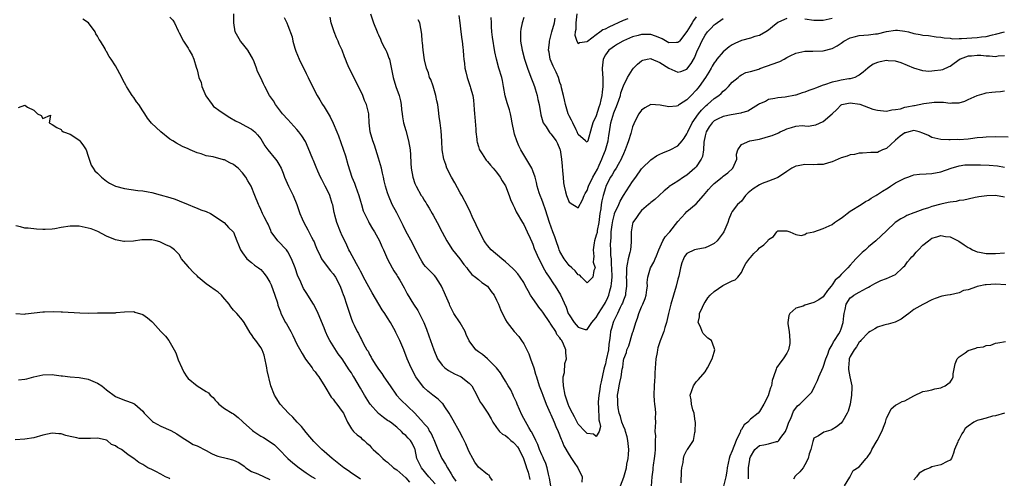
# Model space of a CAD drawing. Units: inches. Extents: x 2541000 to 2544000, y 1536750 to 1539000.
# Drawn here: x 2542208 to 2542425, y 1537829 to 1537930 of the extents above; entities that cross this region are included whole.
import ezdxf

# ---------------------------------------------------------------- set-up
doc = ezdxf.new("R2010")
doc.units = ezdxf.units.IN
doc.header["$MEASUREMENT"] = 0
doc.layers.add('LD25411536_2ft', color=113, linetype='Continuous')

msp = doc.modelspace()

# ---------------------------------------------------------------- linework, layer by layer
at = {"layer": 'LD25411536_2ft'}
for points, elevation in [([(2542312.15, 1537828.15), (2542311.52, 1537829), (2542311.36, 1537829.36), (2542311, 1537829.51), (2542309, 1537831.15), (2542308.2, 1537832.2), (2542307.75, 1537833), (2542307, 1537834.49), (2542306.76, 1537835), (2542306.25, 1537836.25), (2542305.87, 1537837), (2542305.61, 1537837.61), (2542304.87, 1537839), (2542303.47, 1537841.47), (2542302.58, 1537843), (2542301.59, 1537844.41), (2542301.13, 1537845.13), (2542301, 1537845.23), (2542300.13, 1537846.13), (2542298.94, 1537847), (2542297.88, 1537847.88), (2542297, 1537848.69), (2542296.71, 1537849), (2542295.25, 1537851), (2542294.16, 1537853), (2542293.32, 1537855), (2542292.57, 1537857), (2542291.7, 1537859), (2542291.48, 1537859.48), (2542290.8, 1537860.8), (2542290.71, 1537861), (2542289.63, 1537863), (2542289, 1537864.02), (2542288.37, 1537865), (2542287.81, 1537865.81), (2542287.08, 1537867), (2542285.56, 1537869.56), (2542284.83, 1537870.83), (2542283.68, 1537873), (2542283.46, 1537873.46), (2542283, 1537874.27), (2542282.76, 1537874.76), (2542282.1, 1537875.9), (2542280.67, 1537878.67), (2542280.47, 1537879), (2542280.01, 1537880.01), (2542279.53, 1537881), (2542279, 1537882.12), (2542278.61, 1537883), (2542277.83, 1537885), (2542277.35, 1537886.65), (2542277.26, 1537887), (2542277.24, 1537887.24), (2542276.9, 1537888.9), (2542276.78, 1537889.22), (2542276.23, 1537891), (2542275.5, 1537892.5), (2542275.24, 1537893), (2542275.15, 1537893.15), (2542275, 1537893.48), (2542274.47, 1537894.47), (2542274.22, 1537895), (2542273.64, 1537896.36), (2542273.22, 1537897.23), (2542272.65, 1537898.65), (2542272.52, 1537899), (2542271.49, 1537901.49), (2542270.86, 1537902.86), (2542270.11, 1537904.11), (2542269.45, 1537905), (2542269, 1537905.53), (2542267, 1537907.69), (2542265.82, 1537909), (2542264.24, 1537911), (2542263.81, 1537911.8), (2542262.94, 1537913), (2542261.89, 1537915), (2542261.6, 1537915.6), (2542261, 1537916.92), (2542260.29, 1537918.29), (2542260.11, 1537919), (2542259.59, 1537920.41), (2542259.23, 1537921.23), (2542259, 1537921.6), (2542258.18, 1537923), (2542257, 1537924.49), (2542256.56, 1537925), (2542256, 1537926), (2542255.38, 1537927), (2542255.06, 1537929), (2542255.11, 1537931)], 8730), ([(2542325, 1537827), (2542324.7, 1537828.7), (2542324.46, 1537829.54), (2542324.16, 1537831), (2542323.89, 1537831.89), (2542323.38, 1537833), (2542323.28, 1537833.28), (2542323, 1537833.83), (2542322.51, 1537835), (2542322.14, 1537836.14), (2542321.65, 1537837), (2542321.48, 1537837.48), (2542321, 1537838.29), (2542320.79, 1537838.79), (2542320.64, 1537839), (2542320.12, 1537839.88), (2542319, 1537841.86), (2542318.61, 1537842.61), (2542317.59, 1537845), (2542317.43, 1537845.43), (2542316.78, 1537846.78), (2542316.65, 1537847), (2542316.15, 1537848.15), (2542315.56, 1537849), (2542315, 1537850.06), (2542314.39, 1537851), (2542313.9, 1537851.9), (2542313, 1537853.02), (2542310.98, 1537854.98), (2542309.91, 1537855.91), (2542309, 1537856.52), (2542308.42, 1537857), (2542307, 1537858.92), (2542306.32, 1537860.32), (2542306.09, 1537861), (2542305, 1537862.92), (2542303.62, 1537865), (2542303.39, 1537865.39), (2542302.71, 1537866.71), (2542302.6, 1537867), (2542302.31, 1537867.69), (2542301.73, 1537869), (2542301.52, 1537869.52), (2542300.87, 1537871), (2542300.63, 1537871.37), (2542299.63, 1537873), (2542299.35, 1537873.35), (2542297.35, 1537875.35), (2542297, 1537875.8), (2542296.52, 1537876.52), (2542296.23, 1537877), (2542295, 1537879.36), (2542294.47, 1537880.47), (2542293, 1537883.1), (2542292.39, 1537884.39), (2542291, 1537887.16), (2542290.03, 1537889), (2542289.15, 1537891), (2542289, 1537891.54), (2542288.54, 1537893), (2542288.23, 1537894.23), (2542288.12, 1537895), (2542287.87, 1537895.87), (2542287.66, 1537897), (2542287, 1537899.21), (2542286.08, 1537902.08), (2542285.73, 1537903), (2542285.14, 1537905), (2542284.93, 1537907), (2542284.87, 1537908.87), (2542284.84, 1537909), (2542284.36, 1537911), (2542283.9, 1537911.9), (2542283.5, 1537913), (2542282.58, 1537915), (2542281.55, 1537917), (2542281, 1537918.11), (2542280.52, 1537919), (2542280.08, 1537920.08), (2542279.74, 1537921), (2542279.52, 1537921.52), (2542278.98, 1537923), (2542278.31, 1537924.31), (2542278.06, 1537925), (2542277.72, 1537925.72), (2542277.22, 1537927), (2542276.54, 1537929), (2542276.3, 1537930.3)], 8726), ([(2542285.21, 1537931), (2542285.69, 1537929.69), (2542285.89, 1537929), (2542286.69, 1537927), (2542286.78, 1537926.78), (2542287, 1537926.36), (2542287.4, 1537925.4), (2542287.6, 1537925), (2542288.03, 1537924.03), (2542288.63, 1537923), (2542288.73, 1537922.73), (2542289, 1537922.09), (2542289.27, 1537921.27), (2542289.38, 1537921), (2542290.18, 1537917), (2542290.8, 1537915), (2542291.51, 1537913), (2542291.81, 1537911.81), (2542291.97, 1537911), (2542292.05, 1537909.95), (2542292.18, 1537909), (2542292.3, 1537908.3), (2542292.49, 1537907), (2542293, 1537905.26), (2542293.61, 1537903), (2542293.96, 1537901), (2542294.06, 1537899.94), (2542294.12, 1537898.12), (2542294.21, 1537897), (2542294.55, 1537895), (2542295, 1537893.65), (2542295.27, 1537893), (2542296.41, 1537891), (2542296.65, 1537890.65), (2542297, 1537890.04), (2542297.42, 1537889.42), (2542297.62, 1537889), (2542298.17, 1537888.17), (2542298.79, 1537887), (2542299, 1537886.64), (2542299.9, 1537885), (2542301, 1537882.88), (2542302.02, 1537881), (2542302.39, 1537880.39), (2542303.32, 1537879), (2542304.91, 1537877), (2542305.8, 1537875.8), (2542306.46, 1537875), (2542306.66, 1537874.66), (2542307.57, 1537873.57), (2542308.34, 1537873), (2542309, 1537872.44), (2542309.79, 1537871.79), (2542311.05, 1537871), (2542311.85, 1537869.85), (2542312.48, 1537869), (2542313, 1537867.94), (2542313.41, 1537867), (2542313.85, 1537865.85), (2542315, 1537863.59), (2542315.34, 1537863), (2542316.93, 1537861), (2542317.94, 1537859.94), (2542318.51, 1537859), (2542319, 1537858.26), (2542320.1, 1537856.1), (2542320.53, 1537855), (2542321.22, 1537853), (2542321.63, 1537851.63), (2542321.8, 1537851), (2542322.43, 1537849), (2542323, 1537847.55), (2542323.19, 1537847), (2542323.93, 1537845), (2542324.83, 1537843), (2542325, 1537842.69), (2542325.73, 1537841), (2542326.09, 1537840.09), (2542326.57, 1537839), (2542327.26, 1537837.26), (2542327.4, 1537837), (2542327.85, 1537835.85), (2542329, 1537833.82), (2542329.55, 1537833), (2542330.12, 1537832.12), (2542330.97, 1537831), (2542331.86, 1537829), (2542331.83, 1537827.83)], 8724), ([(2542304.66, 1537930.66), (2542304.93, 1537929), (2542305.14, 1537927), (2542305.34, 1537925.34), (2542305.4, 1537925), (2542305.55, 1537923.55), (2542305.63, 1537923), (2542305.72, 1537921.72), (2542305.8, 1537921), (2542305.93, 1537920.07), (2542306.04, 1537919), (2542306.22, 1537918.22), (2542306.53, 1537917), (2542307.23, 1537915), (2542307.28, 1537914.72), (2542307.75, 1537913), (2542307.96, 1537911.96), (2542308.09, 1537909.91), (2542308.18, 1537909), (2542308.22, 1537908.21), (2542308.43, 1537905.57), (2542308.43, 1537905), (2542308.64, 1537903.36), (2542308.66, 1537903), (2542308.71, 1537902.71), (2542309, 1537901.78), (2542309.19, 1537901.19), (2542309.28, 1537901), (2542309.81, 1537900.19), (2542310.57, 1537899), (2542310.75, 1537898.75), (2542311, 1537898.48), (2542311.68, 1537897.68), (2542312.29, 1537897), (2542313, 1537896.15), (2542313.83, 1537895), (2542314.24, 1537894.24), (2542315, 1537893.07), (2542315.8, 1537891), (2542316.07, 1537890.07), (2542316.63, 1537889), (2542316.72, 1537888.72), (2542317, 1537888.25), (2542317.36, 1537887.36), (2542318.7, 1537885), (2542319, 1537884.55), (2542319.76, 1537883), (2542320.44, 1537881.56), (2542320.76, 1537880.76), (2542321, 1537880.26), (2542321.33, 1537879.33), (2542322.34, 1537877), (2542323, 1537875.74), (2542323.24, 1537875.24), (2542323.96, 1537873.96), (2542324.61, 1537873), (2542325.54, 1537871.54), (2542325.91, 1537871), (2542327.09, 1537869.09), (2542328.34, 1537866.34), (2542328.82, 1537865), (2542329, 1537864.65), (2542330.12, 1537863), (2542331, 1537861.94), (2542332.52, 1537861.48), (2542333, 1537861.43), (2542334.03, 1537863), (2542334.46, 1537863.54), (2542335, 1537864.11), (2542335.51, 1537865), (2542336.79, 1537867), (2542337, 1537867.37), (2542337.53, 1537868.47), (2542337.74, 1537869), (2542337.98, 1537869.98), (2542338.28, 1537871), (2542338.38, 1537871.62), (2542338.48, 1537873), (2542338.46, 1537875), (2542338.36, 1537875.64), (2542338.34, 1537877), (2542338.24, 1537877.76), (2542338.22, 1537879), (2542338.17, 1537880.17), (2542338.2, 1537881), (2542338.32, 1537881.68), (2542338.32, 1537883), (2542338.48, 1537884.48), (2542338.62, 1537885.38), (2542339, 1537886.84), (2542339.05, 1537887), (2542339.99, 1537889), (2542340.3, 1537889.7), (2542341, 1537890.94), (2542342.3, 1537893), (2542343, 1537894.06), (2542343.7, 1537895), (2542345, 1537896.84), (2542345.14, 1537897), (2542347, 1537898.85), (2542348.31, 1537899.69), (2542349, 1537900.05), (2542349.66, 1537900.34), (2542351.27, 1537901), (2542353, 1537901.94), (2542353.94, 1537903), (2542354.4, 1537903.59), (2542355, 1537904.56), (2542355.16, 1537905), (2542356.13, 1537907), (2542357.56, 1537909), (2542358.21, 1537909.79), (2542359, 1537910.61), (2542359.21, 1537910.8), (2542359.5, 1537911), (2542361, 1537912.34), (2542361.99, 1537913), (2542362.55, 1537913.45), (2542363, 1537913.95), (2542363.58, 1537914.42), (2542364.17, 1537915), (2542365, 1537915.93), (2542366.26, 1537917), (2542366.68, 1537917.32), (2542367, 1537917.53), (2542367.95, 1537918.05), (2542369, 1537918.31), (2542370.81, 1537918.81), (2542371.08, 1537918.92), (2542374.04, 1537919.96), (2542375, 1537920.38), (2542375.5, 1537920.5), (2542376.41, 1537921), (2542377, 1537921.35), (2542377.74, 1537921.74), (2542379, 1537922.33), (2542381, 1537922.77), (2542382.74, 1537922.74), (2542385, 1537922.82), (2542387, 1537923.34), (2542388.08, 1537923.92), (2542389, 1537924.53), (2542389.6, 1537925), (2542391, 1537925.7), (2542391.9, 1537925.9), (2542393, 1537926.23), (2542395, 1537926.38), (2542396.6, 1537926.6), (2542397, 1537926.62), (2542399, 1537927.12), (2542401, 1537927.42), (2542401.39, 1537927.39), (2542403, 1537927.2), (2542403.85, 1537927), (2542405, 1537926.68), (2542406.45, 1537926.45), (2542407, 1537926.33), (2542408.22, 1537926.22), (2542409.96, 1537925.96), (2542411, 1537925.83), (2542411.68, 1537925.68), (2542413, 1537925.61), (2542413.51, 1537925.51), (2542415, 1537925.56), (2542415.54, 1537925.54), (2542419, 1537925.78), (2542419.95, 1537925.95), (2542421, 1537926.04), (2542422.39, 1537926.39), (2542423, 1537926.5), (2542425, 1537927)], 8720), ([(2542357, 1537930.31), (2542356.46, 1537929.54), (2542356.12, 1537929), (2542355.72, 1537928.28), (2542355, 1537927.11), (2542353.32, 1537925), (2542353.19, 1537924.81), (2542353, 1537924.65), (2542352.7, 1537924.7), (2542351, 1537924.64), (2542349.52, 1537925.52), (2542349, 1537925.7), (2542348.08, 1537926.08), (2542347, 1537926.44), (2542346.43, 1537926.43), (2542345, 1537926.46), (2542344.22, 1537926.22), (2542343, 1537925.92), (2542341, 1537925.08), (2542340.83, 1537925), (2542339.71, 1537924.29), (2542339, 1537923.9), (2542338.49, 1537923.51), (2542337.79, 1537923), (2542337, 1537921.99), (2542336.5, 1537921), (2542336.34, 1537919.67), (2542336.32, 1537919), (2542336.35, 1537917.65), (2542336.41, 1537917), (2542336.43, 1537916.43), (2542336.41, 1537915), (2542336.27, 1537913.73), (2542336.23, 1537913), (2542336.03, 1537912.03), (2542335.79, 1537911), (2542335.58, 1537910.42), (2542335, 1537908.51), (2542334.25, 1537907), (2542333.94, 1537905.94), (2542333.12, 1537903), (2542333, 1537902.71), (2542332.81, 1537902.81), (2542332.63, 1537903), (2542331, 1537904.43), (2542330.81, 1537905), (2542330.58, 1537905.42), (2542329.83, 1537907), (2542329.55, 1537907.55), (2542329, 1537908.51), (2542328.85, 1537908.85), (2542328.79, 1537909), (2542328.2, 1537911), (2542328.02, 1537912.02), (2542327.75, 1537913), (2542327.32, 1537914.68), (2542327.23, 1537915.23), (2542327, 1537915.88), (2542326.64, 1537917), (2542326.13, 1537918.13), (2542325.47, 1537919.47), (2542324.85, 1537921), (2542324.58, 1537922.58), (2542324.49, 1537923), (2542324.65, 1537924.65), (2542324.66, 1537925), (2542325, 1537926.13), (2542325.21, 1537927), (2542325.78, 1537929), (2542325.95, 1537930.05)], 8714), ([(2542330.71, 1537931), (2542330.47, 1537929), (2542330.48, 1537927.52), (2542330.37, 1537927), (2542330.3, 1537926.3), (2542330.7, 1537925), (2542331, 1537924.43), (2542331.29, 1537924.71), (2542333, 1537924.94), (2542333.05, 1537925), (2542335, 1537926.47), (2542335.76, 1537927), (2542336.47, 1537927.53), (2542337, 1537927.71), (2542337.83, 1537928.17), (2542341, 1537929.61), (2542342.05, 1537929.95)], 8712), ([(2542299.46, 1537827.46), (2542298.07, 1537829), (2542296.43, 1537831), (2542295.46, 1537833), (2542295.06, 1537835), (2542295, 1537835.19), (2542294.38, 1537836.38), (2542294.03, 1537837), (2542293.49, 1537837.49), (2542293, 1537838.11), (2542292.49, 1537838.49), (2542292.07, 1537839), (2542291, 1537839.91), (2542289.63, 1537841), (2542289.25, 1537841.25), (2542289, 1537841.43), (2542288.07, 1537842.07), (2542286.96, 1537842.96), (2542285.16, 1537845), (2542285, 1537845.22), (2542283.88, 1537847), (2542283, 1537848.55), (2542281.57, 1537851), (2542281.34, 1537851.34), (2542281, 1537851.9), (2542280.54, 1537852.54), (2542279, 1537854.96), (2542278.11, 1537856.11), (2542276.25, 1537859), (2542275.83, 1537859.83), (2542275.3, 1537861), (2542275, 1537861.8), (2542273.69, 1537865), (2542273.47, 1537865.47), (2542272.64, 1537867), (2542271, 1537869.58), (2542270.47, 1537870.47), (2542270.21, 1537871), (2542269.6, 1537872.4), (2542269.21, 1537873.21), (2542268.58, 1537875), (2542267.83, 1537877), (2542267, 1537878.55), (2542266.66, 1537879), (2542264.78, 1537881), (2542263.35, 1537883), (2542263.25, 1537883.25), (2542263, 1537883.76), (2542262.63, 1537884.63), (2542262.4, 1537885), (2542261.76, 1537886.24), (2542261.44, 1537887), (2542261, 1537887.87), (2542260.69, 1537888.69), (2542260.53, 1537889), (2542259.73, 1537891), (2542258.87, 1537893), (2542258.16, 1537894.17), (2542257.72, 1537895), (2542257, 1537895.95), (2542256.01, 1537897), (2542255.46, 1537897.46), (2542255, 1537897.8), (2542254.18, 1537898.18), (2542253, 1537898.82), (2542252.84, 1537898.84), (2542250.54, 1537899.46), (2542249, 1537899.73), (2542247.88, 1537900.12), (2542247, 1537900.37), (2542245.46, 1537901), (2542245, 1537901.22), (2542243.77, 1537901.77), (2542242.47, 1537902.47), (2542241.61, 1537903), (2542241, 1537903.42), (2542238.97, 1537905), (2542236.92, 1537906.92), (2542236.03, 1537908.03), (2542235.43, 1537909), (2542235, 1537909.63), (2542234.11, 1537911), (2542233.64, 1537911.64), (2542233, 1537912.58), (2542232.68, 1537913), (2542232.18, 1537913.82), (2542231.41, 1537915), (2542231.26, 1537915.26), (2542231, 1537915.83), (2542230.57, 1537916.57), (2542230.36, 1537917), (2542229, 1537919.55), (2542228.05, 1537921), (2542227.61, 1537921.61), (2542227, 1537922.72), (2542226.88, 1537922.88), (2542226.69, 1537923.31), (2542225.67, 1537925), (2542225.38, 1537925.38), (2542225, 1537926.09), (2542224.63, 1537926.63), (2542224.51, 1537927), (2542223.01, 1537929.01), (2542221.81, 1537929.81)], 8734), ([(2542241, 1537930.25), (2542241.64, 1537929.64), (2542242.03, 1537929), (2542242.78, 1537927.22), (2542242.94, 1537926.94), (2542243, 1537926.78), (2542244, 1537925), (2542245, 1537923.44), (2542245.26, 1537923), (2542245.86, 1537921.86), (2542246.29, 1537921), (2542246.78, 1537919.22), (2542246.88, 1537919), (2542247, 1537918.65), (2542247.38, 1537917), (2542247.89, 1537915.89), (2542248.06, 1537915), (2542248.94, 1537912.94), (2542250.27, 1537911), (2542250.62, 1537910.62), (2542251, 1537910.34), (2542251.74, 1537909.74), (2542252.94, 1537908.94), (2542254.17, 1537908.17), (2542255.46, 1537907.46), (2542256.39, 1537907), (2542257.72, 1537906.28), (2542259, 1537905.62), (2542259.75, 1537905), (2542260.33, 1537904.33), (2542261, 1537903.46), (2542261.93, 1537901.93), (2542262.61, 1537901), (2542264.25, 1537899), (2542264.58, 1537898.58), (2542265, 1537897.91), (2542265.49, 1537897), (2542265.93, 1537895.93), (2542266.28, 1537895), (2542267.15, 1537893), (2542268.13, 1537891), (2542268.95, 1537889), (2542269.47, 1537887.47), (2542269.65, 1537887), (2542270.17, 1537885.83), (2542270.5, 1537885), (2542271.42, 1537883.42), (2542272.23, 1537881.77), (2542272.64, 1537881), (2542272.76, 1537880.76), (2542273, 1537880.11), (2542273.46, 1537879), (2542273.94, 1537878.06), (2542274.44, 1537877), (2542275, 1537876.18), (2542276.39, 1537874.39), (2542277, 1537873.7), (2542277.5, 1537873), (2542278.52, 1537871), (2542279, 1537869.72), (2542279.18, 1537869.18), (2542279.39, 1537868.61), (2542279.93, 1537867), (2542281, 1537863.72), (2542281.29, 1537863), (2542281.59, 1537862.41), (2542282.27, 1537861), (2542282.55, 1537860.55), (2542283, 1537859.62), (2542283.24, 1537859.24), (2542283.68, 1537858.32), (2542284.42, 1537857), (2542284.67, 1537856.67), (2542285, 1537855.97), (2542285.37, 1537855.37), (2542285.53, 1537855), (2542286.42, 1537853.58), (2542287, 1537852.71), (2542287.72, 1537851.72), (2542288.18, 1537851), (2542289.55, 1537849), (2542290.98, 1537847), (2542291.93, 1537845.93), (2542294.99, 1537842.99), (2542296.89, 1537840.89), (2542297, 1537840.75), (2542297.84, 1537839.84), (2542298.26, 1537839), (2542298.56, 1537838.56), (2542299, 1537837.54), (2542299.2, 1537837.2), (2542300.1, 1537835), (2542300.95, 1537833), (2542301.79, 1537831.79), (2542302.2, 1537831), (2542303, 1537829.64), (2542303.34, 1537829), (2542304.01, 1537828.01)], 8732), ([(2542266.16, 1537930.16), (2542266.75, 1537929), (2542267, 1537928.42), (2542267.94, 1537925.94), (2542268.11, 1537925), (2542268.55, 1537923.45), (2542268.78, 1537922.78), (2542269.49, 1537921), (2542271, 1537917.86), (2542271.45, 1537917), (2542273, 1537913.83), (2542273.43, 1537913), (2542274.04, 1537912.04), (2542274.66, 1537911), (2542275, 1537910.53), (2542276.34, 1537908.34), (2542277, 1537906.94), (2542277.81, 1537905), (2542278.14, 1537904.14), (2542278.66, 1537902.66), (2542279.68, 1537899.68), (2542280.21, 1537897.79), (2542281.13, 1537895), (2542281.72, 1537893.72), (2542281.94, 1537893), (2542282.66, 1537891), (2542283, 1537889.75), (2542283.23, 1537889), (2542283.6, 1537887.59), (2542283.86, 1537887), (2542284.74, 1537885.26), (2542284.9, 1537884.9), (2542285.66, 1537883.66), (2542286.09, 1537883), (2542287.19, 1537881), (2542287.72, 1537879.72), (2542288.08, 1537879), (2542288.98, 1537876.98), (2542290.03, 1537875), (2542290.39, 1537874.39), (2542291, 1537873.44), (2542291.16, 1537873.16), (2542291.65, 1537872.35), (2542292.63, 1537870.63), (2542293.32, 1537869.32), (2542294.7, 1537867), (2542295.66, 1537865.66), (2542296.98, 1537863), (2542297.54, 1537861.54), (2542298.08, 1537860.08), (2542299.16, 1537857), (2542300.01, 1537855), (2542301, 1537853.57), (2542301.59, 1537853), (2542302.38, 1537852.38), (2542303.71, 1537851.71), (2542305.09, 1537851.09), (2542305.22, 1537851), (2542307, 1537849.6), (2542307.53, 1537849), (2542308.66, 1537847), (2542308.74, 1537846.74), (2542309, 1537846.22), (2542309.43, 1537845.43), (2542309.78, 1537845), (2542311.08, 1537843), (2542311.8, 1537841.8), (2542312.19, 1537841), (2542313, 1537839.86), (2542313.63, 1537839), (2542314.35, 1537838.35), (2542315, 1537838.08), (2542315.56, 1537837.56), (2542316.19, 1537837), (2542316.64, 1537836.64), (2542317, 1537836.36), (2542317.61, 1537835.61), (2542317.98, 1537835), (2542318.99, 1537833), (2542319.45, 1537831.45), (2542319.64, 1537831), (2542319.97, 1537830.04), (2542320.36, 1537828.36)], 8728), ([(2542425, 1537921.73), (2542423.65, 1537921.65), (2542423, 1537921.55), (2542421.7, 1537921.7), (2542421, 1537921.69), (2542419.82, 1537921.82), (2542419, 1537921.85), (2542417.71, 1537921.71), (2542417, 1537921.66), (2542415.25, 1537921), (2542413.92, 1537920.08), (2542413, 1537919.4), (2542412.71, 1537919.29), (2542411.32, 1537918.68), (2542411, 1537918.58), (2542409.56, 1537918.44), (2542409, 1537918.35), (2542408.33, 1537918.33), (2542407, 1537918.46), (2542405, 1537919.03), (2542402.22, 1537920.22), (2542401, 1537920.57), (2542399.34, 1537920.66), (2542399, 1537920.69), (2542397.57, 1537920.43), (2542397, 1537920.25), (2542396.07, 1537919.93), (2542394.93, 1537919.07), (2542394.87, 1537919), (2542393.86, 1537918.14), (2542393, 1537917.52), (2542392.69, 1537917.31), (2542391.99, 1537917), (2542391, 1537916.7), (2542390.66, 1537916.66), (2542389, 1537916.35), (2542388.14, 1537916.14), (2542387, 1537915.91), (2542385.33, 1537915.33), (2542385, 1537915.25), (2542383.35, 1537914.65), (2542383, 1537914.48), (2542381.86, 1537914.14), (2542381, 1537913.75), (2542380.38, 1537913.62), (2542379, 1537913.11), (2542378.9, 1537913.11), (2542376.62, 1537912.62), (2542375, 1537912.51), (2542374.35, 1537912.35), (2542373, 1537912.12), (2542372.3, 1537911.7), (2542371, 1537911.14), (2542370.8, 1537911), (2542369, 1537909.95), (2542368.44, 1537909.56), (2542367, 1537909.16), (2542366.89, 1537909.11), (2542364.77, 1537908.77), (2542363, 1537908.38), (2542361.76, 1537907.76), (2542361, 1537907.4), (2542360.56, 1537907), (2542359.88, 1537906.12), (2542359.21, 1537905), (2542359, 1537904.14), (2542358.7, 1537902.7), (2542358.63, 1537901), (2542358.42, 1537899.58), (2542358.15, 1537899), (2542357, 1537897.28), (2542356.87, 1537897.13), (2542356.73, 1537897), (2542355, 1537895.47), (2542354.24, 1537895), (2542353, 1537894.16), (2542351.08, 1537892.92), (2542351, 1537892.84), (2542349.99, 1537892.01), (2542348.9, 1537891), (2542347.93, 1537890.07), (2542347, 1537889.45), (2542346.78, 1537889.22), (2542346.51, 1537889), (2542345, 1537887.7), (2542344.43, 1537887), (2542343.9, 1537886.1), (2542343.08, 1537885), (2542343, 1537884.72), (2542342.67, 1537883), (2542342.7, 1537882.7), (2542342.69, 1537880.69), (2542342.52, 1537879), (2542342.41, 1537878.41), (2542342.02, 1537877), (2542341.83, 1537875.83), (2542341.63, 1537875), (2542341.63, 1537873.63), (2542341.62, 1537873), (2542341.67, 1537872.33), (2542341.7, 1537871), (2542341.47, 1537869.47), (2542341.42, 1537869), (2542341, 1537867.9), (2542340.77, 1537867.23), (2542340.67, 1537867), (2542340.28, 1537866.28), (2542339.65, 1537865), (2542339.46, 1537864.54), (2542339, 1537863.65), (2542338.8, 1537863.2), (2542338.69, 1537863), (2542338.34, 1537861.66), (2542338.14, 1537861), (2542338.09, 1537860.09), (2542337.93, 1537859), (2542337.76, 1537858.24), (2542337.67, 1537857), (2542337.21, 1537854.79), (2542337, 1537853.9), (2542336.79, 1537853.21), (2542336.69, 1537852.69), (2542336.05, 1537849.95), (2542335.87, 1537849), (2542335.76, 1537848.24), (2542335.55, 1537847), (2542335.45, 1537845.45), (2542335.45, 1537845), (2542335.52, 1537844.48), (2542335.54, 1537841.54), (2542335.7, 1537841), (2542335.93, 1537840.07), (2542335.66, 1537839), (2542335, 1537837.85), (2542334.41, 1537838.41), (2542333, 1537838.53), (2542332.78, 1537838.78), (2542332.53, 1537839), (2542331, 1537840.58), (2542330.77, 1537841), (2542330.21, 1537842.21), (2542329.75, 1537843), (2542329, 1537844.39), (2542328.77, 1537845), (2542328.33, 1537846.33), (2542328.14, 1537847), (2542327.76, 1537849), (2542327.69, 1537850.31), (2542327.72, 1537851), (2542327.96, 1537851.96), (2542328.07, 1537853.93), (2542328.43, 1537855), (2542328.3, 1537856.3), (2542328.26, 1537857), (2542327.79, 1537858.21), (2542327.39, 1537859), (2542327.21, 1537859.21), (2542327, 1537859.59), (2542326.32, 1537860.32), (2542326.05, 1537861), (2542325, 1537862.65), (2542324.85, 1537862.85), (2542324.77, 1537863), (2542323.25, 1537865.25), (2542323, 1537865.58), (2542322.34, 1537866.34), (2542321.86, 1537867), (2542321, 1537868.27), (2542320.52, 1537869), (2542319.95, 1537869.95), (2542319.43, 1537871), (2542319, 1537871.78), (2542318.23, 1537873), (2542317.71, 1537873.71), (2542317, 1537874.53), (2542316.77, 1537874.77), (2542315.73, 1537875.73), (2542315, 1537876.34), (2542314.14, 1537877), (2542311.86, 1537879), (2542311, 1537879.98), (2542310.57, 1537880.57), (2542310.28, 1537881), (2542309.23, 1537883), (2542308.54, 1537884.54), (2542307.65, 1537886.35), (2542307.26, 1537887.26), (2542306.62, 1537888.62), (2542305.35, 1537891), (2542305, 1537891.57), (2542303.79, 1537893.79), (2542303.07, 1537895), (2542302.05, 1537897), (2542301.8, 1537897.8), (2542301.36, 1537899), (2542301.05, 1537901), (2542300.95, 1537902.95), (2542300.77, 1537905.23), (2542300.57, 1537907), (2542300.38, 1537908.38), (2542300.24, 1537909.76), (2542300.04, 1537911), (2542299.83, 1537911.83), (2542299.65, 1537913), (2542299.04, 1537915.04), (2542298.5, 1537916.5), (2542298.26, 1537917), (2542297.98, 1537917.98), (2542297.55, 1537919), (2542297.1, 1537920.9), (2542296.81, 1537923), (2542296.67, 1537924.67), (2542296.59, 1537925), (2542296.5, 1537926.5), (2542296.06, 1537929), (2542295.71, 1537929.71)], 8722), ([(2542377, 1537930), (2542375.18, 1537929.18), (2542375, 1537929.12), (2542373.89, 1537928.11), (2542373, 1537927.41), (2542372.41, 1537927), (2542371, 1537926.24), (2542369.99, 1537925.99), (2542369, 1537925.64), (2542367, 1537925.1), (2542365.55, 1537924.44), (2542365, 1537924.18), (2542364.29, 1537923.71), (2542363, 1537922.64), (2542361.59, 1537921), (2542361.33, 1537920.67), (2542361, 1537920.19), (2542360.55, 1537919.45), (2542360.32, 1537919), (2542359.82, 1537918.17), (2542359.05, 1537917), (2542357.66, 1537915), (2542357.37, 1537914.63), (2542357, 1537914.18), (2542355.9, 1537913), (2542355.45, 1537912.55), (2542355, 1537912.05), (2542353.33, 1537911), (2542353.13, 1537910.87), (2542353, 1537910.76), (2542352.67, 1537910.67), (2542351, 1537910.5), (2542349.1, 1537910.9), (2542347, 1537911), (2542345.72, 1537910.28), (2542345, 1537909.81), (2542344.42, 1537909), (2542343.36, 1537907), (2542343.25, 1537906.75), (2542343, 1537906.07), (2542342.61, 1537904.61), (2542342.13, 1537903), (2542341.8, 1537902.2), (2542341.4, 1537901), (2542341, 1537900.19), (2542340.66, 1537899.34), (2542340.5, 1537899), (2542339.8, 1537897.8), (2542339.36, 1537897), (2542339, 1537896.46), (2542338.49, 1537895.51), (2542338.16, 1537895), (2542337.11, 1537893), (2542337, 1537892.68), (2542336.52, 1537891), (2542336.22, 1537889.78), (2542336.11, 1537889), (2542336.01, 1537888.01), (2542335.81, 1537887), (2542335.69, 1537886.31), (2542335.55, 1537885), (2542335.23, 1537883.23), (2542335.17, 1537882.83), (2542335, 1537882.23), (2542334.6, 1537881), (2542334.51, 1537880.51), (2542334.28, 1537879), (2542334.46, 1537877.54), (2542334.4, 1537877), (2542334.28, 1537876.28), (2542334.72, 1537875), (2542334.44, 1537874.44), (2542334.23, 1537873), (2542333, 1537871.76), (2542331.75, 1537873), (2542331.41, 1537873.41), (2542331, 1537873.48), (2542330.34, 1537874.34), (2542329.64, 1537875), (2542329, 1537875.57), (2542327.92, 1537877), (2542327, 1537878.66), (2542326.83, 1537879), (2542326.73, 1537879.27), (2542326.14, 1537881), (2542325.88, 1537881.88), (2542325.43, 1537883), (2542324.69, 1537885), (2542323.81, 1537887.81), (2542323.31, 1537889.31), (2542323, 1537890.11), (2542322.63, 1537891), (2542322.42, 1537891.58), (2542321.96, 1537893), (2542321.81, 1537893.81), (2542321.5, 1537895), (2542321, 1537896.4), (2542320.77, 1537897), (2542320.12, 1537898.12), (2542319, 1537899.92), (2542318.38, 1537901), (2542317.93, 1537901.92), (2542317.45, 1537903), (2542317, 1537904.46), (2542316.86, 1537904.86), (2542316.44, 1537907), (2542316.24, 1537908.24), (2542316.09, 1537909), (2542315.88, 1537909.88), (2542315.38, 1537911.38), (2542314.9, 1537912.9), (2542314.58, 1537915), (2542314.34, 1537916.34), (2542314.19, 1537917), (2542313.55, 1537919), (2542312.97, 1537921), (2542312.66, 1537922.66), (2542312.11, 1537925.89), (2542311.98, 1537927), (2542311.89, 1537928.11), (2542311.89, 1537929), (2542311.84, 1537930.16)], 8718), ([(2542319, 1537930.18), (2542318.69, 1537929), (2542318.4, 1537927.6), (2542318.31, 1537927), (2542318.31, 1537926.31), (2542318.27, 1537925), (2542318.63, 1537923), (2542319.18, 1537921), (2542319.81, 1537919), (2542320.36, 1537917.64), (2542320.69, 1537916.69), (2542321, 1537915.94), (2542321.36, 1537915), (2542321.53, 1537914.47), (2542321.96, 1537913), (2542322.11, 1537912.11), (2542322.39, 1537911), (2542322.78, 1537908.78), (2542323.2, 1537907.2), (2542323.28, 1537907), (2542323.92, 1537906.08), (2542324.59, 1537905), (2542324.77, 1537904.77), (2542325, 1537904.57), (2542326.17, 1537903), (2542326.45, 1537902.45), (2542327, 1537901.17), (2542327.05, 1537901), (2542327.32, 1537899), (2542327.46, 1537897.46), (2542327.58, 1537896.42), (2542327.67, 1537895), (2542327.76, 1537893.76), (2542327.9, 1537893), (2542328.25, 1537891.75), (2542328.42, 1537891), (2542329, 1537889.54), (2542329.85, 1537889), (2542330.58, 1537888.58), (2542331, 1537888.28), (2542331.99, 1537890.01), (2542332.34, 1537891), (2542332.57, 1537891.43), (2542333, 1537892.11), (2542333.28, 1537893), (2542334.26, 1537895), (2542335.24, 1537896.76), (2542335.66, 1537897.66), (2542336.26, 1537899), (2542336.46, 1537899.54), (2542337.05, 1537900.95), (2542337.63, 1537903), (2542337.8, 1537904.2), (2542337.9, 1537905), (2542338.21, 1537907), (2542338.84, 1537909.16), (2542339, 1537909.59), (2542339.43, 1537910.57), (2542339.95, 1537911.95), (2542340.32, 1537913), (2542340.44, 1537913.56), (2542341, 1537915.14), (2542341.87, 1537917), (2542343, 1537918.71), (2542343.24, 1537919), (2542344.1, 1537919.9), (2542345, 1537920.66), (2542345.24, 1537920.76), (2542346.24, 1537921), (2542347, 1537921.16), (2542347.1, 1537921.1), (2542349, 1537920.28), (2542351, 1537919.03), (2542353, 1537918.15), (2542353.67, 1537918.33), (2542355, 1537918.81), (2542355.95, 1537920.05), (2542356.67, 1537921.33), (2542357.35, 1537923), (2542357.68, 1537923.68), (2542358.28, 1537925), (2542359, 1537926.33), (2542359.54, 1537927), (2542360.26, 1537927.74), (2542361, 1537928.57), (2542361.24, 1537928.76), (2542363, 1537929.99)], 8716), ([(2542387, 1537929.97), (2542385, 1537929.52), (2542383, 1537929.54), (2542381, 1537929.84)], 8718), ([(2542340.32, 1537827), (2542341.11, 1537828.89), (2542341.64, 1537831), (2542341.77, 1537831.77), (2542342.02, 1537833), (2542342.11, 1537833.89), (2542342.18, 1537835), (2542341.99, 1537837), (2542341.81, 1537837.81), (2542341.44, 1537839), (2542341.35, 1537839.35), (2542341, 1537840.12), (2542340.66, 1537841), (2542340.31, 1537842.31), (2542340.07, 1537843), (2542339.84, 1537844.16), (2542339.73, 1537845), (2542339.74, 1537845.74), (2542339.7, 1537847), (2542339.9, 1537848.1), (2542340.03, 1537849), (2542340.23, 1537849.77), (2542340.48, 1537851), (2542340.71, 1537852.71), (2542340.82, 1537853.18), (2542341, 1537854.65), (2542341.07, 1537855), (2542341.64, 1537856.36), (2542341.77, 1537857), (2542342.15, 1537857.85), (2542343, 1537860.7), (2542343.1, 1537861), (2542343.69, 1537863), (2542344.08, 1537863.92), (2542344.38, 1537865), (2542345, 1537866.47), (2542345.24, 1537867), (2542345.75, 1537868.25), (2542346, 1537869), (2542346.18, 1537870.18), (2542346.27, 1537871), (2542346.22, 1537871.78), (2542346.35, 1537873), (2542346.97, 1537875), (2542347.72, 1537876.28), (2542347.96, 1537877), (2542348.29, 1537877.71), (2542348.77, 1537879), (2542349.71, 1537881), (2542350.17, 1537881.83), (2542351, 1537882.75), (2542351.21, 1537883), (2542353, 1537885.27), (2542354.57, 1537887), (2542355, 1537887.44), (2542357, 1537889.13), (2542358.61, 1537891), (2542359, 1537891.43), (2542359.71, 1537892.29), (2542360.38, 1537893), (2542361, 1537893.61), (2542362.78, 1537895), (2542363, 1537895.2), (2542364, 1537896), (2542365.11, 1537897), (2542366.02, 1537899), (2542365.94, 1537900.06), (2542366.2, 1537901), (2542367, 1537902.19), (2542368.86, 1537903), (2542371, 1537903.42), (2542372.26, 1537903.74), (2542373, 1537903.95), (2542373.78, 1537904.22), (2542375, 1537904.73), (2542375.19, 1537904.81), (2542375.53, 1537905), (2542376.54, 1537905.46), (2542377, 1537905.65), (2542378.07, 1537905.93), (2542379, 1537906.22), (2542380.37, 1537906.37), (2542381, 1537906.34), (2542381.72, 1537906.28), (2542383, 1537906.48), (2542383.43, 1537906.57), (2542385, 1537907.29), (2542387, 1537908.95), (2542388.05, 1537909.95), (2542389, 1537910.94), (2542389.13, 1537911), (2542391, 1537911.4), (2542393.09, 1537911.09), (2542395.97, 1537910.03), (2542397, 1537909.75), (2542397.7, 1537909.7), (2542399, 1537909.52), (2542400.15, 1537909.85), (2542401, 1537909.91), (2542402.09, 1537910.09), (2542403, 1537910.41), (2542403.46, 1537910.54), (2542405, 1537910.79), (2542405.19, 1537910.81), (2542407.23, 1537911.23), (2542409, 1537911.5), (2542409.54, 1537911.54), (2542411.53, 1537911.53), (2542413, 1537911.35), (2542413.39, 1537911.39), (2542415, 1537911.4), (2542416.23, 1537911.77), (2542417, 1537912.09), (2542419, 1537912.99), (2542420.52, 1537913.48), (2542421, 1537913.58), (2542422.24, 1537913.76), (2542423, 1537913.84), (2542424.12, 1537913.88), (2542425, 1537914.02)], 8724), ([(2542207.6, 1537910.4), (2542209, 1537910.85), (2542209.58, 1537910.42), (2542211, 1537909.81), (2542211.77, 1537909), (2542212.62, 1537908.62), (2542213, 1537907.95), (2542214.67, 1537908.67), (2542214.33, 1537907), (2542215, 1537906.63), (2542216.02, 1537905.98), (2542217, 1537905.49), (2542217.19, 1537905.19), (2542217.53, 1537905), (2542219, 1537904.5), (2542220.44, 1537903.56), (2542221, 1537903.17), (2542221.15, 1537903), (2542221.93, 1537901.93), (2542222.5, 1537901), (2542223, 1537899.63), (2542223.65, 1537897.65), (2542224.03, 1537897), (2542224.43, 1537896.43), (2542225, 1537895.86), (2542225.89, 1537895), (2542227, 1537894.15), (2542227.7, 1537893.7), (2542229.01, 1537893.01), (2542231, 1537892.5), (2542233.92, 1537892.08), (2542235, 1537892), (2542236.22, 1537891.78), (2542237, 1537891.66), (2542238.87, 1537891.13), (2542241, 1537890.5), (2542242.14, 1537890.14), (2542243, 1537889.83), (2542245, 1537889.01), (2542246.41, 1537888.41), (2542247, 1537888.2), (2542247.83, 1537887.83), (2542249, 1537887.43), (2542249.91, 1537887), (2542252.95, 1537885), (2542253.91, 1537883.91), (2542254.93, 1537883), (2542255, 1537882.89), (2542255.76, 1537881), (2542256.08, 1537880.08), (2542256.58, 1537879), (2542257, 1537878.36), (2542257.97, 1537877), (2542259, 1537876.19), (2542259.62, 1537875.62), (2542260.54, 1537875), (2542260.8, 1537874.8), (2542261, 1537874.67), (2542261.79, 1537873.79), (2542262.35, 1537873), (2542263, 1537871.89), (2542263.29, 1537871.28), (2542264.13, 1537869), (2542264.69, 1537867.31), (2542264.82, 1537866.82), (2542265.34, 1537865.34), (2542265.48, 1537865), (2542266.5, 1537863), (2542266.7, 1537862.7), (2542267.66, 1537861), (2542268.12, 1537860.12), (2542269, 1537858.21), (2542270.13, 1537856.13), (2542270.9, 1537854.9), (2542272.32, 1537853), (2542272.59, 1537852.59), (2542273, 1537852.12), (2542273.45, 1537851.45), (2542273.79, 1537851), (2542275.14, 1537848.86), (2542276.55, 1537846.55), (2542277, 1537846.07), (2542277.44, 1537845.44), (2542277.82, 1537845), (2542279, 1537843.36), (2542279.24, 1537843), (2542279.5, 1537842.5), (2542280.17, 1537841), (2542281, 1537839.58), (2542281.48, 1537839), (2542282.25, 1537838.25), (2542283, 1537837.7), (2542283.34, 1537837.34), (2542283.79, 1537837), (2542284.42, 1537836.42), (2542285, 1537835.93), (2542285.41, 1537835.41), (2542285.82, 1537835), (2542287, 1537833.97), (2542287.47, 1537833.47), (2542287.96, 1537833), (2542288.53, 1537832.53), (2542289, 1537832.18), (2542290.31, 1537831), (2542291, 1537830.52), (2542293, 1537828.78), (2542293.84, 1537827.84)], 8736), ([(2542425.79, 1537903.79), (2542423, 1537903.87), (2542421, 1537903.84), (2542420.26, 1537903.74), (2542419, 1537903.65), (2542417.49, 1537903.49), (2542417, 1537903.41), (2542415, 1537903.27), (2542414.71, 1537903.29), (2542413, 1537903.23), (2542412.74, 1537903.26), (2542411, 1537903.29), (2542409, 1537903.75), (2542408.22, 1537904.22), (2542407, 1537904.73), (2542406.19, 1537905), (2542405, 1537905.28), (2542403.9, 1537905), (2542403.21, 1537904.79), (2542403, 1537904.75), (2542401.98, 1537904.03), (2542401, 1537903.19), (2542400.88, 1537903.12), (2542399, 1537901.34), (2542398.1, 1537901), (2542397.35, 1537900.65), (2542397, 1537900.43), (2542395.57, 1537900.43), (2542393.7, 1537900.3), (2542393, 1537900.33), (2542391.97, 1537900.03), (2542391, 1537899.94), (2542390.34, 1537899.66), (2542389, 1537899.27), (2542387, 1537898.4), (2542386.18, 1537898.18), (2542385, 1537897.8), (2542383.78, 1537897.78), (2542383, 1537897.72), (2542381, 1537897.79), (2542379.49, 1537897.49), (2542379, 1537897.44), (2542378.13, 1537897), (2542377, 1537896.25), (2542376.28, 1537895.72), (2542375, 1537894.92), (2542374.89, 1537894.89), (2542373, 1537894.14), (2542371.61, 1537893.61), (2542371, 1537893.35), (2542369.58, 1537892.42), (2542368.47, 1537891.53), (2542367.93, 1537891), (2542367, 1537889.75), (2542366.14, 1537889), (2542365, 1537887.42), (2542364.75, 1537887), (2542364.24, 1537885.76), (2542364.02, 1537885), (2542363.14, 1537883), (2542363, 1537882.77), (2542361.68, 1537881), (2542361, 1537880.37), (2542359.83, 1537879.83), (2542359, 1537879.41), (2542357, 1537879.11), (2542356.67, 1537879), (2542355, 1537878.21), (2542354.49, 1537877.51), (2542354.21, 1537877), (2542353.87, 1537876.13), (2542353.59, 1537875), (2542353.18, 1537873.18), (2542353, 1537872.56), (2542352.64, 1537871), (2542352.06, 1537869), (2542351.44, 1537867), (2542350.93, 1537865), (2542350.48, 1537863), (2542350.12, 1537861.88), (2542349.87, 1537861), (2542349.07, 1537858.93), (2542348.57, 1537857.43), (2542348.48, 1537857), (2542348.4, 1537856.4), (2542348.14, 1537855), (2542348.08, 1537853.92), (2542347.92, 1537851.92), (2542347.9, 1537851), (2542347.86, 1537850.14), (2542347.76, 1537849), (2542347.68, 1537847), (2542347.73, 1537845.73), (2542347.81, 1537845), (2542348.02, 1537843.98), (2542348.04, 1537843), (2542347.97, 1537841.97), (2542348.07, 1537841), (2542347.98, 1537840.02), (2542347.94, 1537839), (2542348.03, 1537838.03), (2542347.96, 1537837), (2542348.02, 1537836.02), (2542347.97, 1537835), (2542347.89, 1537834.11), (2542347.77, 1537833), (2542347.53, 1537831.53), (2542347.48, 1537831), (2542347.46, 1537830.54), (2542347.28, 1537829), (2542347.08, 1537826.92)], 8726), ([(2542353.69, 1537827.69), (2542353.76, 1537830.24), (2542353.84, 1537831), (2542354.13, 1537832.13), (2542354.2, 1537833), (2542354.35, 1537833.65), (2542355, 1537834.89), (2542355.09, 1537835), (2542356.43, 1537837), (2542356.76, 1537838.76), (2542356.84, 1537839), (2542356.85, 1537841), (2542356.8, 1537841.2), (2542356.6, 1537843), (2542356.28, 1537843.72), (2542355.96, 1537845), (2542355.92, 1537845.92), (2542355.73, 1537847), (2542356.47, 1537849), (2542357, 1537849.91), (2542357.57, 1537850.43), (2542359, 1537852.13), (2542359.51, 1537853), (2542360.55, 1537855), (2542361, 1537856.44), (2542361.13, 1537857), (2542361, 1537857.44), (2542360.39, 1537859), (2542359.57, 1537859.56), (2542358.58, 1537860.58), (2542358.36, 1537861), (2542357.95, 1537862.05), (2542357.44, 1537863), (2542357.74, 1537864.26), (2542357.74, 1537865), (2542358.4, 1537866.4), (2542358.81, 1537867.19), (2542359, 1537867.45), (2542359.61, 1537868.39), (2542360.11, 1537869), (2542361, 1537869.83), (2542362.87, 1537871.13), (2542364.23, 1537871.77), (2542365, 1537872.16), (2542365.59, 1537872.41), (2542366.18, 1537873), (2542367, 1537874.01), (2542367.47, 1537875), (2542368, 1537876), (2542368.85, 1537877.15), (2542369, 1537877.3), (2542369.77, 1537878.23), (2542370.62, 1537879), (2542371, 1537879.44), (2542371.91, 1537880.09), (2542372.84, 1537881), (2542373, 1537881.27), (2542374.06, 1537881.94), (2542374.83, 1537883), (2542375, 1537883.17), (2542377, 1537883.19), (2542377.69, 1537883), (2542379, 1537882.37), (2542380.18, 1537882.18), (2542381, 1537882.39), (2542381.35, 1537882.65), (2542383, 1537883), (2542385, 1537883.69), (2542387, 1537884.6), (2542387.52, 1537885), (2542388.39, 1537885.61), (2542389, 1537885.97), (2542389.55, 1537886.45), (2542390.29, 1537887), (2542391, 1537887.49), (2542393.43, 1537889), (2542394.35, 1537889.65), (2542395, 1537889.95), (2542395.6, 1537890.4), (2542396.66, 1537891), (2542396.87, 1537891.13), (2542397, 1537891.18), (2542398.08, 1537891.92), (2542399.35, 1537892.65), (2542399.86, 1537893), (2542401, 1537893.73), (2542403, 1537894.78), (2542403.69, 1537895), (2542404.62, 1537895.38), (2542405, 1537895.51), (2542406.3, 1537895.7), (2542407.73, 1537895.73), (2542409, 1537895.8), (2542411, 1537896.17), (2542413.27, 1537897), (2542415, 1537897.5), (2542416.3, 1537897.7), (2542417, 1537897.76), (2542417.73, 1537897.73), (2542419, 1537897.75), (2542419.7, 1537897.7), (2542421.63, 1537897.63), (2542423.5, 1537897.5), (2542425, 1537897.24)], 8728), ([(2542425, 1537890.62), (2542423, 1537890.94), (2542421.08, 1537890.92), (2542419.33, 1537890.67), (2542419, 1537890.59), (2542418.51, 1537890.51), (2542417, 1537890.18), (2542416.06, 1537889.94), (2542415, 1537889.85), (2542414.34, 1537889.66), (2542413, 1537889.51), (2542412.6, 1537889.4), (2542410.94, 1537889.06), (2542409, 1537888.53), (2542408.28, 1537888.28), (2542407, 1537887.92), (2542405.23, 1537887.23), (2542405, 1537887.17), (2542403.46, 1537886.55), (2542403, 1537886.27), (2542402.15, 1537885.85), (2542400.94, 1537885), (2542399, 1537883.21), (2542396.67, 1537881), (2542395, 1537879.66), (2542394.34, 1537879), (2542393.61, 1537878.39), (2542392.58, 1537877.42), (2542392.24, 1537877), (2542391.63, 1537876.37), (2542391, 1537875.6), (2542390.44, 1537875), (2542389, 1537873.56), (2542388.48, 1537873), (2542387.68, 1537872.32), (2542387, 1537871.26), (2542386.79, 1537871), (2542385.95, 1537870.05), (2542385.15, 1537868.85), (2542385, 1537868.67), (2542384.05, 1537867.95), (2542383, 1537867.37), (2542381.69, 1537867), (2542381, 1537866.78), (2542380.61, 1537866.61), (2542379, 1537866.18), (2542377.66, 1537865), (2542377.45, 1537864.55), (2542377.26, 1537863), (2542377.27, 1537862.73), (2542377.54, 1537861), (2542377.71, 1537859), (2542377.67, 1537858.33), (2542377.37, 1537857), (2542377, 1537856.22), (2542376.19, 1537855), (2542375.67, 1537854.33), (2542374.75, 1537853), (2542374.69, 1537852.69), (2542374.07, 1537851), (2542373.76, 1537850.24), (2542373.61, 1537849), (2542373.42, 1537848.58), (2542373, 1537847.15), (2542372.94, 1537847), (2542371.92, 1537845), (2542371, 1537843.4), (2542370.66, 1537843), (2542369, 1537841.68), (2542368.43, 1537841), (2542367.59, 1537840.41), (2542367, 1537839.41), (2542366.82, 1537839.18), (2542366.78, 1537839), (2542366.65, 1537838.65), (2542365.82, 1537837), (2542365, 1537834.74), (2542364.48, 1537833.52), (2542364.32, 1537833), (2542363.85, 1537831), (2542363.76, 1537830.24), (2542363.54, 1537829), (2542363.07, 1537826.93)], 8730), ([(2542283, 1537828.49), (2542282.72, 1537828.72), (2542281, 1537829.82), (2542280.34, 1537830.34), (2542279.34, 1537831), (2542279, 1537831.25), (2542276.76, 1537833), (2542275, 1537834.58), (2542274.51, 1537835), (2542273.73, 1537835.73), (2542272.74, 1537836.74), (2542271.83, 1537837.83), (2542271, 1537838.77), (2542270.04, 1537840.04), (2542269.06, 1537841), (2542268.1, 1537842.1), (2542267.11, 1537843), (2542265.33, 1537845), (2542264.39, 1537846.39), (2542264.02, 1537847), (2542263.25, 1537849), (2542262.45, 1537852.45), (2542262.38, 1537853), (2542262.23, 1537853.77), (2542261.78, 1537855.78), (2542261.3, 1537857), (2542261, 1537857.5), (2542259.96, 1537859), (2542259.52, 1537859.52), (2542259, 1537860.35), (2542258.72, 1537860.72), (2542257.38, 1537863), (2542257, 1537863.54), (2542255.71, 1537865), (2542255, 1537865.69), (2542254.41, 1537866.41), (2542254.09, 1537867), (2542252.67, 1537868.67), (2542252.36, 1537869), (2542251.64, 1537869.64), (2542251, 1537870.11), (2542249.71, 1537871), (2542249, 1537871.54), (2542247.24, 1537873), (2542247, 1537873.24), (2542246.08, 1537874.08), (2542245.23, 1537875), (2542245, 1537875.32), (2542243.55, 1537877), (2542243, 1537877.98), (2542242.01, 1537879), (2542241.41, 1537879.41), (2542241, 1537879.73), (2542240.12, 1537880.12), (2542238.77, 1537880.77), (2542237.99, 1537881), (2542237, 1537881.2), (2542234.79, 1537881.21), (2542232.94, 1537880.94), (2542231, 1537880.84), (2542230.85, 1537880.85), (2542229, 1537881.19), (2542227, 1537882.03), (2542225.06, 1537883.06), (2542223.6, 1537883.6), (2542223, 1537883.78), (2542221, 1537884.21), (2542219, 1537884.25), (2542217, 1537883.94), (2542215.65, 1537883.66), (2542215, 1537883.56), (2542213.45, 1537883.45), (2542213, 1537883.46), (2542211.56, 1537883.56), (2542209.74, 1537883.74), (2542209, 1537883.76), (2542208.04, 1537884.04), (2542207, 1537884.26)], 8738), ([(2542368.54, 1537828.54), (2542368.6, 1537829.4), (2542368.6, 1537831), (2542368.84, 1537832.84), (2542368.88, 1537833), (2542369, 1537833.38), (2542369.95, 1537835), (2542371, 1537835.92), (2542371.97, 1537836.03), (2542373, 1537836.29), (2542374.75, 1537836.75), (2542375, 1537836.75), (2542375.22, 1537837), (2542375.67, 1537837.67), (2542376.7, 1537839), (2542376.81, 1537839.19), (2542377, 1537839.68), (2542377.43, 1537841), (2542377.87, 1537841.87), (2542378.52, 1537843.48), (2542379, 1537844.12), (2542379.39, 1537844.61), (2542379.92, 1537845), (2542381, 1537846.13), (2542381.9, 1537847), (2542382.42, 1537847.58), (2542383.15, 1537848.85), (2542383.2, 1537849), (2542383.8, 1537850.2), (2542384.1, 1537851), (2542385, 1537853.12), (2542385.6, 1537855), (2542386.04, 1537856.04), (2542386.37, 1537857), (2542387, 1537858.06), (2542387.3, 1537858.7), (2542387.52, 1537859), (2542388.46, 1537860.46), (2542388.77, 1537861), (2542389, 1537861.6), (2542389.42, 1537863), (2542389.56, 1537864.44), (2542389.64, 1537865), (2542389.85, 1537865.86), (2542390.11, 1537867), (2542391, 1537868.42), (2542391.32, 1537868.68), (2542391.78, 1537869), (2542393, 1537869.7), (2542394.56, 1537870.56), (2542395, 1537870.75), (2542395.42, 1537871), (2542396.44, 1537871.56), (2542397, 1537871.9), (2542397.77, 1537872.23), (2542399, 1537872.68), (2542401, 1537873.6), (2542402.53, 1537875), (2542402.76, 1537875.24), (2542403, 1537875.44), (2542403.64, 1537876.36), (2542404.24, 1537877), (2542404.55, 1537877.45), (2542405, 1537877.84), (2542405.51, 1537878.49), (2542406.07, 1537879), (2542407, 1537880), (2542408.27, 1537881), (2542409, 1537881.55), (2542410.1, 1537881.9), (2542411, 1537882.15), (2542412.03, 1537881.97), (2542413, 1537881.89), (2542414.91, 1537880.91), (2542416.14, 1537880.14), (2542417, 1537879.48), (2542417.34, 1537879.34), (2542417.98, 1537879), (2542419, 1537878.55), (2542419.51, 1537878.49), (2542421, 1537878.23), (2542423, 1537878.22), (2542425, 1537878.33)], 8732), ([(2542425.28, 1537871.28), (2542423, 1537871.42), (2542421, 1537871.3), (2542420.73, 1537871.27), (2542419.33, 1537871), (2542419, 1537870.92), (2542418.85, 1537870.85), (2542417, 1537870.21), (2542415.99, 1537870.01), (2542415, 1537869.5), (2542413.09, 1537869.09), (2542413, 1537869.11), (2542412.47, 1537869), (2542411.2, 1537868.8), (2542409.7, 1537868.3), (2542409, 1537867.95), (2542407.14, 1537867), (2542407, 1537866.95), (2542405, 1537865.86), (2542403.9, 1537865), (2542403.42, 1537864.58), (2542402.26, 1537863.74), (2542400.9, 1537863.1), (2542399.36, 1537862.64), (2542399, 1537862.57), (2542398.39, 1537862.39), (2542397, 1537861.95), (2542396.39, 1537861.61), (2542395.41, 1537861), (2542395, 1537860.77), (2542393.32, 1537859), (2542393.18, 1537858.82), (2542393, 1537858.65), (2542392.37, 1537857.63), (2542391.84, 1537857), (2542391, 1537855.49), (2542390.79, 1537855), (2542390.75, 1537854.75), (2542390.6, 1537853), (2542390.6, 1537852.6), (2542390.94, 1537851), (2542391.35, 1537849), (2542391.33, 1537848.67), (2542391.3, 1537847), (2542391, 1537845), (2542390.53, 1537843.47), (2542390.34, 1537843), (2542389.34, 1537841.34), (2542389.16, 1537841), (2542389, 1537840.83), (2542387.99, 1537840.01), (2542387, 1537839.41), (2542386.7, 1537839.3), (2542385.7, 1537839), (2542385.14, 1537838.86), (2542384.03, 1537838.03), (2542383, 1537837.53), (2542382.79, 1537837), (2542382.77, 1537836.77), (2542382.32, 1537835), (2542381.97, 1537834.03), (2542381.71, 1537833), (2542381, 1537831.63), (2542380.63, 1537831), (2542379.9, 1537830.1), (2542379, 1537829.29), (2542378.87, 1537829.13), (2542378.49, 1537828.49)], 8734), ([(2542207.05, 1537864.95), (2542209, 1537864.86), (2542209.11, 1537864.89), (2542211.09, 1537865.09), (2542213, 1537865.33), (2542213.35, 1537865.35), (2542215.41, 1537865.41), (2542217, 1537865.32), (2542217.33, 1537865.33), (2542221.1, 1537865.1), (2542223.05, 1537865.05), (2542225, 1537865.11), (2542227, 1537865.12), (2542227.14, 1537865.14), (2542229, 1537865.12), (2542229.16, 1537865.16), (2542231, 1537865.31), (2542233, 1537865.41), (2542233.29, 1537865.29), (2542235, 1537864.76), (2542236.03, 1537864.03), (2542237, 1537863.24), (2542237.25, 1537863), (2542239, 1537861.04), (2542240, 1537860), (2542240.76, 1537859), (2542241.95, 1537857), (2542242.27, 1537856.27), (2542242.79, 1537854.79), (2542243.6, 1537853), (2542244.06, 1537852.06), (2542244.74, 1537851), (2542245, 1537850.67), (2542246.97, 1537849), (2542249, 1537847.81), (2542249.49, 1537847.49), (2542249.86, 1537847), (2542250.49, 1537846.49), (2542251, 1537845.85), (2542251.42, 1537845.42), (2542251.8, 1537845), (2542253, 1537844.03), (2542254.73, 1537843), (2542255, 1537842.87), (2542256.06, 1537842.06), (2542257, 1537841.21), (2542257.16, 1537841), (2542259.23, 1537839.23), (2542259.52, 1537839), (2542261, 1537837.98), (2542261.63, 1537837.63), (2542262.66, 1537837), (2542264.02, 1537836.02), (2542265, 1537835.09), (2542267.01, 1537833), (2542268.09, 1537832.09), (2542269.46, 1537831), (2542271, 1537829.88), (2542272.35, 1537829), (2542273, 1537828.6)], 8740), ([(2542389.76, 1537827), (2542390.91, 1537828.91), (2542390.95, 1537829), (2542390.96, 1537829.05), (2542391, 1537829.09), (2542391.65, 1537830.35), (2542393, 1537831.17), (2542394.48, 1537833), (2542394.75, 1537833.25), (2542395.56, 1537834.44), (2542395.79, 1537835), (2542396.93, 1537837), (2542397.95, 1537839), (2542398.63, 1537840.63), (2542398.77, 1537841), (2542399, 1537841.93), (2542399.57, 1537843), (2542400.03, 1537843.97), (2542401, 1537844.74), (2542401.14, 1537844.86), (2542401.39, 1537845), (2542402.43, 1537845.57), (2542403, 1537845.74), (2542405, 1537846.86), (2542407, 1537847.76), (2542407.94, 1537847.94), (2542409, 1537848.19), (2542409.64, 1537848.36), (2542411, 1537848.56), (2542411.29, 1537848.71), (2542411.93, 1537849), (2542412.55, 1537849.45), (2542413, 1537849.86), (2542413.49, 1537850.51), (2542413.66, 1537851), (2542413.69, 1537851.69), (2542414.14, 1537853.86), (2542414.61, 1537855), (2542415, 1537855.41), (2542416.31, 1537856.31), (2542417, 1537856.84), (2542418.68, 1537857.32), (2542419, 1537857.45), (2542420.4, 1537857.6), (2542421, 1537857.9), (2542421.99, 1537858.01), (2542423, 1537858.42), (2542423.51, 1537858.49), (2542425.2, 1537858.8)], 8736), ([(2542207.61, 1537850.39), (2542209, 1537850.51), (2542209.41, 1537850.59), (2542211, 1537851), (2542213, 1537851.45), (2542215, 1537851.5), (2542215.47, 1537851.47), (2542217, 1537851.27), (2542217.27, 1537851.27), (2542219, 1537851.04), (2542221, 1537850.87), (2542223, 1537850.51), (2542225, 1537849.65), (2542225.95, 1537849), (2542227, 1537848.15), (2542229, 1537846.72), (2542231, 1537845.91), (2542231.63, 1537845.63), (2542233, 1537845.17), (2542233.25, 1537845), (2542235, 1537843.44), (2542235.32, 1537843), (2542237.15, 1537841.15), (2542237.38, 1537841), (2542239, 1537840.17), (2542241.21, 1537839.21), (2542242.49, 1537838.49), (2542243.68, 1537837.68), (2542244.89, 1537836.89), (2542246.14, 1537836.14), (2542247, 1537835.78), (2542249, 1537834.75), (2542250.13, 1537834.13), (2542251, 1537833.75), (2542251.57, 1537833.57), (2542253.67, 1537833), (2542254.76, 1537832.76), (2542255, 1537832.68), (2542256.16, 1537832.16), (2542257.33, 1537831.33), (2542257.76, 1537831), (2542259, 1537830.19), (2542260.39, 1537829.61), (2542263, 1537828.41)], 8742), ([(2542425, 1537843.02), (2542423, 1537842.39), (2542422.34, 1537842.34), (2542421, 1537841.94), (2542419.57, 1537841.57), (2542419, 1537841.39), (2542418.25, 1537841), (2542417, 1537840.16), (2542416.36, 1537839.64), (2542415.97, 1537839), (2542415.57, 1537838.43), (2542415, 1537837.31), (2542414.81, 1537837), (2542414.7, 1537836.7), (2542414.01, 1537835), (2542413.8, 1537834.2), (2542413.29, 1537833), (2542413, 1537832.62), (2542412.37, 1537832.37), (2542411, 1537831.66), (2542409, 1537831.19), (2542408.65, 1537831), (2542407.44, 1537830.56), (2542406.22, 1537829.78), (2542405.62, 1537829), (2542405, 1537828.33)], 8738), ([(2542241, 1537828.55), (2542240.72, 1537828.72), (2542239.98, 1537829), (2542239, 1537829.55), (2542237.85, 1537830.15), (2542237, 1537830.63), (2542236.14, 1537831), (2542235, 1537831.73), (2542234.17, 1537832.17), (2542233, 1537833.03), (2542231.81, 1537833.81), (2542231, 1537834.5), (2542230.31, 1537835), (2542229.44, 1537835.44), (2542229, 1537835.79), (2542228.14, 1537836.14), (2542227.17, 1537837), (2542227, 1537837.09), (2542225.42, 1537837.41), (2542225, 1537837.53), (2542223.46, 1537837.46), (2542223, 1537837.42), (2542221.46, 1537837.45), (2542221, 1537837.44), (2542220.43, 1537837.57), (2542219, 1537837.85), (2542218.07, 1537838.07), (2542217, 1537838.45), (2542216.48, 1537838.48), (2542215, 1537838.63), (2542213, 1537838.14), (2542211, 1537837.57), (2542209, 1537837.28), (2542206.87, 1537837.13)], 8744)]:
    msp.add_lwpolyline(points, dxfattribs=dict(at, elevation=elevation))

doc.saveas('drawing.dxf')
